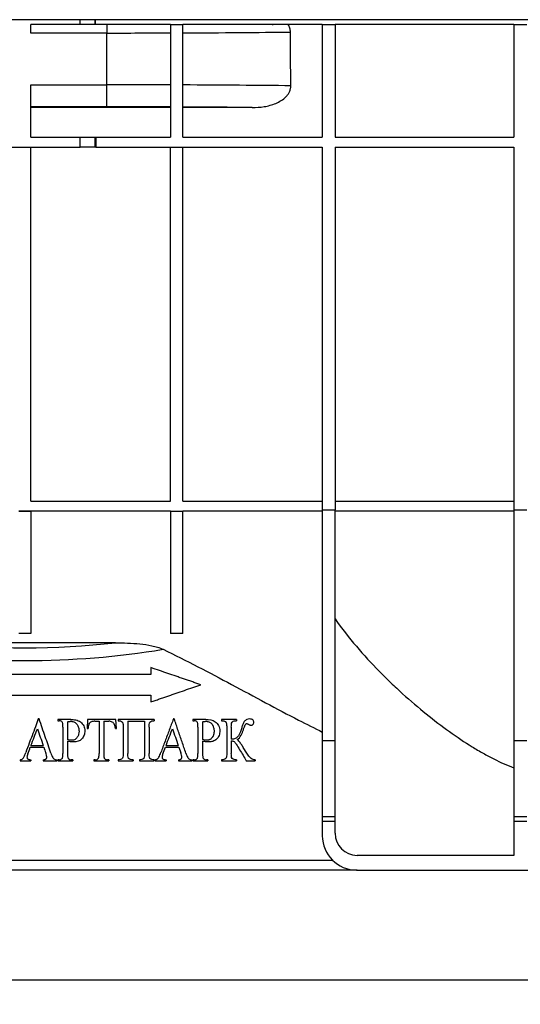
# Model space of a CAD drawing. Units: millimetres. Extents: x -828 to 6636, y -324 to 3696.
# Drawn here: x 1817 to 2022, y 2098 to 2500 of the extents above; entities that cross this region are included whole.
import ezdxf

# ---------------------------------------------------------------- set-up
doc = ezdxf.new("R2010")
doc.units = ezdxf.units.MM
doc.header["$LTSCALE"] = 10
doc.layers.add('FORMAT', color=7, linetype='Continuous')
doc.styles.add('SLDTEXTSTYLE1', font='TXT', dxfattribs={"width": 0.7})
doc.dimstyles.new('SLDDIMSTYLE0', dxfattribs={"dimtxt": 35, "dimasz": 33.02, "dimexe": 0, "dimexo": 0.0625, "dimgap": 8.75, "dimtad": 2, "dimlfac": 0.5, "dimrnd": 1e-09, "dimzin": 12, "dimdsep": 46, "dimtxsty": 'SLDTEXTSTYLE1', "dimsah": 1, "dimcen": 0.09, "dimadec": 0, "dimazin": 3, "dimtfac": 1, "dimtofl": 0, "dimtmove": 0, "dimatfit": 3, "dimfxl": 0, "dimfrac": 2, "dimtolj": 1, "dimtzin": 12, "dimarcsym": 0})

# ---------------------------------------------------------------- blocks, each defined once
blk = doc.blocks.new('_D_2')
at = {"layer": 'FORMAT'}
for p, q in [((2321.08, 2192.25), (2321.08, 2098.47)), ((273.08, 2185.25), (273.08, 2098.47)), ((273.08, 2108.47), (2321.08, 2108.47))]:
    blk.add_line(p, q, dxfattribs=at)
for points in [[(273.08, 2108.47), (306.1, 2103.39), (306.1, 2113.55)], [(2321.08, 2108.47), (2288.06, 2113.55), (2288.06, 2103.39)]]:
    blk.add_solid(points, dxfattribs=at)
at = {"layer": 'FORMAT', "insert": (1272.79, 2153.59), "char_height": 35, "attachment_point": 1, "style": 'SLDTEXTSTYLE1'}
blk.add_mtext('1024', dxfattribs=at)

msp = doc.modelspace()

# ---------------------------------------------------------------- linework, layer by layer
at = {"color": 7, "linetype": 'Continuous', "lineweight": 25}
for p, q in [((2320.082, 2500.246), (322.082, 2500.246)), ((1848.483, 2498.246), (1848.483, 2500.246)), ((1822.082, 2494.809), (1822.082, 2498.246)), ((1842.186, 2498.246), (1822.082, 2498.246)), ((1848.185, 2498.246), (1842.186, 2498.246)), ((1848.483, 2498.246), (1848.185, 2498.246)), ((1879.082, 2498.246), (1848.483, 2498.246)), ((1853.082, 2498.246), (1853.082, 2494.809)), ((1879.082, 2498.246), (1879.082, 2452.246)), ((1879.082, 2498.246), (1884.082, 2498.246)), ((1884.082, 2452.246), (1884.082, 2498.246)), ((1941.082, 2498.246), (1884.082, 2498.246)), ((1941.082, 2498.246), (1941.082, 2452.246)), ((1941.082, 2498.246), (1946.282, 2498.246)), ((1946.282, 2498.246), (1946.282, 2452.246)), ((2019.349, 2498.246), (1946.282, 2498.246)), ((2019.349, 2498.246), (2019.349, 2452.246)), ((2019.349, 2498.246), (2024.549, 2498.246)), ((1853.082, 2494.809), (1822.082, 2494.809)), ((1853.082, 2473.683), (1853.082, 2494.809)), ((1822.082, 2473.683), (1853.082, 2473.683)), ((1822.082, 2452.246), (1822.082, 2473.683)), ((1853.082, 2464.684), (1853.082, 2473.683)), ((1853.082, 2464.684), (1822.082, 2464.684)), ((1879.082, 2464.397), (1822.082, 2464.397)), ((1912.443, 2464.397), (1884.082, 2464.397)), ((1822.082, 2452.246), (1842.186, 2452.246)), ((1842.186, 2448.246), (1842.186, 2452.246)), ((1842.186, 2452.246), (1848.185, 2452.246)), ((1848.185, 2452.246), (1848.185, 2448.246)), ((1848.185, 2452.246), (1848.553, 2452.246)), ((1848.553, 2452.246), (1848.553, 2448.246)), ((1848.553, 2452.246), (1879.082, 2452.246)), ((1884.082, 2452.246), (1941.082, 2452.246)), ((1946.282, 2452.246), (2019.349, 2452.246)), ((1799.978, 2448.246), (1842.186, 2448.246)), ((1822.082, 2303.774), (1822.082, 2448.246)), ((1848.185, 2448.246), (1842.186, 2448.246)), ((1848.553, 2448.246), (1848.185, 2448.246)), ((1848.553, 2448.246), (1941.082, 2448.246)), ((1879.082, 2303.774), (1879.082, 2448.246)), ((1884.082, 2303.774), (1884.082, 2448.246)), ((1941.082, 2448.246), (1941.082, 2300.246)), ((1946.282, 2448.246), (2019.349, 2448.246)), ((1946.282, 2448.246), (1946.282, 2300.246)), ((2019.349, 2448.246), (2019.349, 2300.246)), ((1822.082, 2303.774), (1879.082, 2303.774)), ((1884.082, 2303.774), (1941.082, 2303.774)), ((1946.282, 2303.774), (2019.349, 2303.774)), ((1817.082, 2299.744), (1822.082, 2299.744)), ((1822.082, 2299.742), (1817.082, 2299.742)), ((1822.082, 2299.774), (1879.082, 2299.774)), ((1822.082, 2299.744), (1822.082, 2299.774)), ((1822.082, 2299.742), (1822.082, 2299.744)), ((1822.082, 2299.742), (1822.082, 2249.743)), ((1879.082, 2299.743), (1879.082, 2299.774)), ((1879.082, 2299.743), (1884.082, 2299.743)), ((1879.082, 2299.743), (1879.082, 2249.743)), ((1884.082, 2299.774), (1941.082, 2299.774)), ((1884.082, 2299.743), (1884.082, 2299.774)), ((1884.082, 2249.743), (1884.082, 2299.743)), ((1941.082, 2300.246), (1946.282, 2300.246)), ((1941.082, 2300.246), (1941.082, 2206.13)), ((1946.282, 2206.13), (1946.282, 2300.246)), ((1946.282, 2299.774), (2019.349, 2299.774)), ((2019.349, 2300.246), (2024.549, 2300.246)), ((2019.349, 2300.246), (2019.349, 2206.13)), ((1856.584, 2246.002), (1782.58, 2246.002)), ((1822.082, 2249.743), (1817.082, 2249.743)), ((1884.082, 2249.743), (1879.082, 2249.743)), ((1871.084, 2235.867), (1871.084, 2233.067)), ((1871.084, 2233.067), (1776.649, 2233.067)), ((1776.608, 2224.667), (1871.084, 2224.667)), ((1871.084, 2224.667), (1871.084, 2221.867)), ((1825.437, 2214.902), (1825.103, 2214.902)), ((1833.036, 2214.667), (1833.036, 2214.197)), ((1838.343, 2214.667), (1833.036, 2214.667)), ((1833.036, 2214.197), (1833.59, 2214.197)), ((1845.242, 2214.667), (1845.007, 2211.076)), ((1856.743, 2214.667), (1845.242, 2214.667)), ((1848.22, 2213.963), (1849.936, 2213.963)), ((1849.936, 2213.963), (1849.936, 2200.818)), ((1851.814, 2213.963), (1853.89, 2213.963)), ((1851.814, 2213.963), (1851.814, 2200.818)), ((1856.978, 2211.076), (1856.743, 2214.667)), ((1857.682, 2214.667), (1857.682, 2214.197)), ((1872.469, 2214.667), (1857.682, 2214.667)), ((1861.672, 2213.963), (1868.479, 2213.963)), ((1861.672, 2213.963), (1861.672, 2200.818)), ((1868.479, 2213.963), (1868.479, 2200.818)), ((1872.469, 2214.667), (1872.469, 2214.197)), ((1880.597, 2214.902), (1880.263, 2214.902)), ((1888.196, 2214.667), (1888.196, 2214.197)), ((1893.503, 2214.667), (1888.196, 2214.667)), ((1888.196, 2214.197), (1888.75, 2214.197)), ((1899.932, 2214.667), (1899.932, 2214.197)), ((1906.035, 2214.667), (1899.932, 2214.667)), ((1906.035, 2214.667), (1906.035, 2214.197)), ((1835.149, 2211.616), (1835.149, 2200.818)), ((1837.026, 2213.717), (1837.026, 2206.474)), ((1845.007, 2211.076), (1845.399, 2211.076)), ((1856.585, 2211.076), (1856.978, 2211.076)), ((1859.794, 2211.616), (1859.794, 2200.818)), ((1870.357, 2211.616), (1870.357, 2200.818)), ((1890.308, 2211.616), (1890.308, 2200.818)), ((1892.186, 2213.717), (1892.186, 2206.474)), ((1902.044, 2211.616), (1902.044, 2200.818)), ((1903.922, 2211.616), (1903.922, 2206.686)), ((1837.026, 2205.817), (1837.026, 2200.818)), ((1892.186, 2205.817), (1892.186, 2200.818)), ((1903.922, 2205.982), (1903.922, 2200.818)), ((1941.082, 2206.13), (1946.282, 2206.13)), ((1941.082, 2206.13), (1941.082, 2175.127)), ((1946.282, 2175.127), (1946.282, 2206.13)), ((2019.349, 2206.13), (2024.549, 2206.13)), ((2019.349, 2206.13), (2019.349, 2175.127)), ((1821.828, 2203.4), (1827.344, 2203.4)), ((1822.092, 2204.104), (1827.102, 2204.104)), ((1875.99, 2200.738), (1876.988, 2203.4)), ((1876.988, 2203.4), (1882.504, 2203.4)), ((1877.252, 2204.104), (1882.262, 2204.104)), ((1882.504, 2203.4), (1883.303, 2201.068)), ((1817.669, 2198.236), (1817.669, 2197.767)), ((1817.669, 2197.767), (1822.1, 2197.767)), ((1822.1, 2198.236), (1822.1, 2197.767)), ((1827.131, 2198.236), (1827.131, 2197.767)), ((1827.131, 2197.767), (1832.622, 2197.767)), ((1832.622, 2198.236), (1832.622, 2197.767)), ((1833.036, 2198.236), (1833.036, 2197.767)), ((1833.59, 2198.236), (1833.036, 2198.236)), ((1833.036, 2197.767), (1839.139, 2197.767)), ((1839.139, 2198.236), (1838.574, 2198.236)), ((1839.139, 2198.236), (1839.139, 2197.767)), ((1847.824, 2198.236), (1847.824, 2197.767)), ((1848.352, 2198.236), (1847.824, 2198.236)), ((1847.824, 2197.767), (1853.926, 2197.767)), ((1853.926, 2198.236), (1853.406, 2198.236)), ((1853.926, 2198.236), (1853.926, 2197.767)), ((1857.682, 2198.236), (1857.682, 2197.767)), ((1857.682, 2197.767), (1863.785, 2197.767)), ((1863.785, 2198.236), (1863.785, 2197.767)), ((1866.367, 2198.236), (1866.367, 2197.767)), ((1866.367, 2197.767), (1872.469, 2197.767)), ((1872.469, 2198.236), (1872.469, 2197.767)), ((1872.829, 2198.236), (1872.829, 2197.767)), ((1872.829, 2197.767), (1877.259, 2197.767)), ((1877.259, 2198.236), (1877.259, 2197.767)), ((1882.291, 2198.236), (1882.291, 2197.767)), ((1882.291, 2197.767), (1887.781, 2197.767)), ((1887.781, 2198.236), (1887.781, 2197.767)), ((1888.196, 2198.236), (1888.196, 2197.767)), ((1888.75, 2198.236), (1888.196, 2198.236)), ((1888.196, 2197.767), (1894.299, 2197.767)), ((1894.299, 2198.236), (1893.734, 2198.236)), ((1894.299, 2198.236), (1894.299, 2197.767)), ((1899.932, 2198.236), (1899.932, 2197.767)), ((1899.932, 2197.767), (1906.035, 2197.767)), ((1906.035, 2198.236), (1906.035, 2197.767)), ((1910.025, 2197.767), (1913.667, 2197.767)), ((1913.667, 2198.225), (1913.667, 2197.767)), ((1941.082, 2175.127), (1946.282, 2175.127)), ((1941.082, 2175.127), (1941.082, 2173.246)), ((1946.282, 2173.246), (1946.282, 2175.127)), ((2019.349, 2175.127), (2024.549, 2175.127)), ((2019.349, 2175.127), (2019.349, 2173.246)), ((1941.082, 2173.246), (1946.282, 2173.246)), ((1941.082, 2173.246), (1941.082, 2167.246)), ((1946.282, 2168.246), (1946.282, 2173.246)), ((2019.349, 2173.246), (2024.549, 2173.246)), ((2019.349, 2173.246), (2019.349, 2159.246)), ((2019.349, 2159.246), (1955.282, 2159.246)), ((1693.88, 2157.246), (1945.284, 2157.246)), ((1955.27, 2153.246), (1683.842, 2153.246)), ((1955.082, 2153.246), (2167.082, 2153.246))]:
    msp.add_line(p, q, dxfattribs=at)
at = {"color": 8, "linetype": 'Continuous', "lineweight": 25}
for p, q in [((1842.186, 2498.246), (1842.186, 2500.246)), ((1848.185, 2500.246), (1848.185, 2498.246))]:
    msp.add_line(p, q, dxfattribs=at)
at = {"color": 7, "linetype": 'Continuous', "lineweight": 25}
for centre, radius in [((1955.082, 2167.246), 14), ((1955.282, 2168.246), 9)]:
    msp.add_arc(centre, radius, 180, 270, dxfattribs=at)
for centre, major_axis, ratio, start_param, end_param in [((1853.082, 2496.823), (124.397, 0), 0.0161922, 4.9642462, 5.359472), ((1853.082, -20250.893), (0, 28509.409), 0.0043634, 5.6348267, 5.6361023), ((1853.082, 2496.823), (124.397, 0), 0.0161922, 4.712389, 4.9229505), ((1853.082, 2471.668), (124.397, 0), 0.0161922, 1.3602348, 1.5707963), ((1853.082, 2471.668), (124.397, 0), 0.0161922, 0.9224377, 1.3189391), ((1853.082, 2462.67), (115.397, 0), 0.0174551, 1.3435351, 1.5707963), ((1853.082, 2462.67), (115.397, 0), 0.0174551, 1.0304776, 1.2988166), ((1819.582, 2355.363), (193, 0), 0.5773503, 4.5194735, 4.9053044), ((1819.582, 2350.167), (199, 0), 0.5599427, 4.4245283, 5.0002497)]:
    msp.add_ellipse(centre, major_axis=major_axis, ratio=ratio, start_param=start_param, end_param=end_param, dxfattribs=at)
at = {"color": 8, "linetype": 'Continuous', "lineweight": 25}
msp.add_ellipse((1933.341, 2760.749), major_axis=(-10.826, 303.499), ratio=0.1433812, start_param=2.6106544, end_param=2.6125941, dxfattribs=at)
at = {"color": 7, "linetype": 'Continuous', "lineweight": 25}
for points, knots in [([(1928.076, 2495.216), (1928.073, 2495.754), (1927.991, 2496.276), (1927.684, 2497.295), (1927.458, 2497.787), (1927.179, 2498.246)], [0, 0, 0, 0, 0.5, 0.5, 1, 1, 1, 1]), ([(1912.443, 2464.397), (1914.1, 2464.397), (1915.738, 2464.516), (1918.159, 2464.917), (1918.96, 2465.089), (1920.546, 2465.524), (1921.337, 2465.791), (1922.87, 2466.436), (1923.611, 2466.812), (1925.018, 2467.711), (1925.668, 2468.223), (1926.533, 2469.118), (1926.803, 2469.441), (1927.282, 2470.121), (1927.492, 2470.479), (1927.84, 2471.236), (1927.978, 2471.635), (1928.159, 2472.442), (1928.205, 2472.853), (1928.202, 2473.274)], [0, 0, 0, 0, 0.25, 0.25, 0.375, 0.375, 0.5, 0.5, 0.625, 0.625, 0.75, 0.75, 0.8125, 0.8125, 0.875, 0.875, 0.9375, 0.9375, 1, 1, 1, 1]), ([(1946.282, 2255.763), (1949.066, 2251.811), (1951.997, 2248.092), (1958.028, 2241.007), (1961.131, 2237.642), (1965.862, 2232.819), (1967.452, 2231.249), (1970.653, 2228.181), (1972.266, 2226.681), (1977.114, 2222.297), (1980.333, 2219.554), (1986.713, 2214.405), (1989.876, 2212), (1996.123, 2207.53), (1999.209, 2205.467), (2003.767, 2202.648), (2005.269, 2201.758), (2008.219, 2200.091), (2009.67, 2199.312), (2013.948, 2197.143), (2016.701, 2195.919), (2019.349, 2194.941)], [0, 0, 0, 0, 0.125, 0.125, 0.25, 0.25, 0.3125, 0.3125, 0.375, 0.375, 0.5, 0.5, 0.625, 0.625, 0.75, 0.75, 0.8125, 0.8125, 0.875, 0.875, 1, 1, 1, 1]), ([(1856.584, 2246.002), (1858.247, 2246.002), (1859.907, 2245.973), (1863.22, 2245.833), (1864.874, 2245.722), (1868.171, 2245.373), (1869.82, 2245.136), (1872.228, 2244.624), (1873.021, 2244.426), (1874.577, 2243.951), (1875.342, 2243.675), (1876.078, 2243.323)], [0, 0, 0, 0, 0.25, 0.25, 0.5, 0.5, 0.75, 0.75, 0.875, 0.875, 1, 1, 1, 1]), ([(1876.078, 2243.323), (1880.838, 2240.98), (1890.38, 2236.281), (1904.294, 2228.861), (1917.995, 2221.515), (1930.373, 2214.903), (1937.859, 2211.162), (1941.082, 2209.552)], [0, 0, 0, 0, 0.2046095, 0.4102048, 0.6242486, 0.8382631, 1, 1, 1, 1]), ([(1891.464, 2228.867), (1890.919, 2229.055), (1889.825, 2229.43), (1888.171, 2229.999), (1886.497, 2230.573), (1884.804, 2231.155), (1883.092, 2231.743), (1880.833, 2232.519), (1878.004, 2233.491), (1874.578, 2234.668), (1872.257, 2235.465), (1871.084, 2235.867)], [0, 0, 0, 0, 0.0814556, 0.1636341, 0.2465356, 0.3301601, 0.4145078, 0.4995787, 0.6629328, 0.8297398, 1, 1, 1, 1]), ([(1871.084, 2221.867), (1871.674, 2222.07), (1872.847, 2222.473), (1874.593, 2223.073), (1876.317, 2223.665), (1878.019, 2224.25), (1879.7, 2224.827), (1881.964, 2225.605), (1884.792, 2226.576), (1888.16, 2227.733), (1890.369, 2228.491), (1891.464, 2228.867)], [0, 0, 0, 0, 0.08556264, 0.17026188, 0.25409777, 0.33707036, 0.41917971, 0.50042587, 0.66984351, 0.83636803, 1, 1, 1, 1]), ([(1825.103, 2214.902), (1824.697, 2213.817), (1823.841, 2211.53), (1822.613, 2208.247), (1821.308, 2204.759), (1820.452, 2202.472), (1819.969, 2201.181)], [0, 0, 0, 0, 0.2372774, 0.499958, 0.7178106, 1, 1, 1, 1]), ([(1830.219, 2200.972), (1829.461, 2203.181), (1827.867, 2207.824), (1826.273, 2212.467), (1825.437, 2214.902)], [0, 0, 0, 0, 0.47572958, 1, 1, 1, 1]), ([(1834.855, 2213.636), (1834.727, 2213.783), (1834.585, 2213.927), (1834.412, 2214.017), (1834.254, 2214.1), (1834.076, 2214.151), (1833.899, 2214.173), (1833.796, 2214.186), (1833.693, 2214.192), (1833.59, 2214.197)], [0, 0, 0, 0, 0.4113309, 0.4113309, 0.4113309, 0.7864291, 0.7864291, 0.7864291, 1, 1, 1, 1]), ([(1837.026, 2213.717), (1837.267, 2213.779), (1837.509, 2213.839), (1837.876, 2213.907), (1837.998, 2213.928), (1838.245, 2213.955), (1838.369, 2213.959), (1838.493, 2213.963)], [0, 0, 0, 0, 0.5, 0.5, 0.75, 0.75, 1, 1, 1, 1]), ([(1838.343, 2214.667), (1839.039, 2214.661), (1839.732, 2214.629), (1841.099, 2214.36), (1841.765, 2214.111), (1842.869, 2213.274), (1843.326, 2212.724), (1843.936, 2211.479), (1844.057, 2210.78), (1844.068, 2210.083)], [0, 0, 0, 0, 0.25, 0.25, 0.5, 0.5, 0.75, 0.75, 1, 1, 1, 1]), ([(1838.493, 2213.963), (1838.736, 2213.955), (1838.974, 2213.93), (1839.443, 2213.83), (1839.676, 2213.753), (1840.321, 2213.425), (1840.694, 2213.095), (1841.098, 2212.492), (1841.212, 2212.275), (1841.4, 2211.832), (1841.475, 2211.604), (1841.653, 2210.899), (1841.707, 2210.414), (1841.721, 2209.928)], [0, 0, 0, 0, 0.125, 0.125, 0.25, 0.25, 0.5, 0.5, 0.625, 0.625, 0.75, 0.75, 1, 1, 1, 1]), ([(1846.8, 2213.787), (1846.321, 2213.55), (1845.957, 2213.13), (1845.513, 2212.146), (1845.442, 2211.612), (1845.399, 2211.076)], [0, 0, 0, 0, 0.5, 0.5, 1, 1, 1, 1]), ([(1848.22, 2213.963), (1847.983, 2213.96), (1847.746, 2213.956), (1847.51, 2213.934), (1847.39, 2213.923), (1847.271, 2213.91), (1847.153, 2213.887), (1847.033, 2213.864), (1846.916, 2213.826), (1846.8, 2213.787)], [0, 0, 0, 0, 0.4946484, 0.4946484, 0.4946484, 0.7449714, 0.7449714, 0.7449714, 1, 1, 1, 1]), ([(1856.259, 2212.562), (1856.036, 2213.002), (1855.732, 2213.412), (1854.882, 2213.894), (1854.38, 2213.948), (1853.89, 2213.963)], [0, 0, 0, 0, 0.5, 0.5, 1, 1, 1, 1]), ([(1857.682, 2214.197), (1858.011, 2214.181), (1858.341, 2214.159), (1858.982, 2214.01), (1859.325, 2213.884), (1859.665, 2213.306), (1859.713, 2212.956), (1859.788, 2212.289), (1859.789, 2211.952), (1859.794, 2211.616)], [0, 0, 0, 0, 0.25, 0.25, 0.5, 0.5, 0.75, 0.75, 1, 1, 1, 1]), ([(1870.357, 2211.616), (1870.362, 2211.956), (1870.363, 2212.296), (1870.442, 2212.973), (1870.49, 2213.327), (1870.846, 2213.9), (1871.195, 2214.018), (1871.824, 2214.16), (1872.146, 2214.182), (1872.469, 2214.197)], [0, 0, 0, 0, 0.25, 0.25, 0.5, 0.5, 0.75, 0.75, 1, 1, 1, 1]), ([(1880.263, 2214.902), (1879.7, 2213.396), (1878.566, 2210.367), (1876.855, 2205.794), (1875.706, 2202.725), (1875.128, 2201.181)], [0, 0, 0, 0, 0.32926813, 0.66260136, 1, 1, 1, 1]), ([(1885.379, 2200.972), (1884.854, 2202.503), (1883.797, 2205.58), (1882.203, 2210.223), (1881.134, 2213.336), (1880.597, 2214.902)], [0, 0, 0, 0, 0.3297034, 0.6630366, 1, 1, 1, 1]), ([(1890.015, 2213.636), (1889.891, 2213.779), (1889.754, 2213.918), (1889.592, 2214.007), (1889.433, 2214.093), (1889.256, 2214.146), (1889.079, 2214.171), (1888.97, 2214.186), (1888.86, 2214.192), (1888.75, 2214.197)], [0, 0, 0, 0, 0.3900065, 0.3900065, 0.3900065, 0.7692069, 0.7692069, 0.7692069, 1, 1, 1, 1]), ([(1892.186, 2213.717), (1892.428, 2213.779), (1892.67, 2213.84), (1893.037, 2213.908), (1893.159, 2213.928), (1893.405, 2213.955), (1893.529, 2213.959), (1893.653, 2213.963)], [0, 0, 0, 0, 0.5, 0.5, 0.75, 0.75, 1, 1, 1, 1]), ([(1893.503, 2214.667), (1894.854, 2214.655), (1896.258, 2214.566), (1897.953, 2213.353), (1898.421, 2212.811), (1899.08, 2211.55), (1899.217, 2210.815), (1899.228, 2210.083)], [0, 0, 0, 0, 0.5, 0.5, 0.75, 0.75, 1, 1, 1, 1]), ([(1893.653, 2213.963), (1893.886, 2213.955), (1894.116, 2213.933), (1894.569, 2213.84), (1894.795, 2213.768), (1895.428, 2213.461), (1895.806, 2213.147), (1896.223, 2212.551), (1896.343, 2212.333), (1896.541, 2211.884), (1896.619, 2211.651), (1896.807, 2210.929), (1896.866, 2210.43), (1896.881, 2209.928)], [0, 0, 0, 0, 0.125, 0.125, 0.25, 0.25, 0.5, 0.5, 0.625, 0.625, 0.75, 0.75, 1, 1, 1, 1]), ([(1899.932, 2214.197), (1900.225, 2214.183), (1900.519, 2214.165), (1900.807, 2214.107), (1901.023, 2214.063), (1901.242, 2214.005), (1901.437, 2213.893), (1901.515, 2213.848), (1901.591, 2213.791), (1901.653, 2213.721), (1901.715, 2213.652), (1901.765, 2213.567), (1901.803, 2213.479), (1901.859, 2213.35), (1901.899, 2213.212), (1901.928, 2213.072), (1902.025, 2212.597), (1902.037, 2212.103), (1902.044, 2211.616)], [0, 0, 0, 0, 0.23139, 0.23139, 0.23139, 0.4058114, 0.4058114, 0.4058114, 0.4761596, 0.4761596, 0.4761596, 0.5463799, 0.5463799, 0.5463799, 0.6491703, 0.6491703, 0.6491703, 1, 1, 1, 1]), ([(1903.922, 2211.616), (1903.928, 2211.965), (1903.931, 2212.316), (1904.011, 2213.005), (1904.054, 2213.373), (1904.449, 2213.933), (1904.789, 2214.028), (1905.406, 2214.162), (1905.72, 2214.182), (1906.035, 2214.197)], [0, 0, 0, 0, 0.25, 0.25, 0.5, 0.5, 0.75, 0.75, 1, 1, 1, 1]), ([(1911.466, 2214.902), (1911.046, 2214.889), (1910.623, 2214.832), (1909.845, 2214.48), (1909.485, 2214.208), (1908.924, 2213.502), (1908.767, 2213.068), (1908.449, 2212.207), (1908.311, 2211.767), (1908.177, 2211.326)], [0, 0, 0, 0, 0.25, 0.25, 0.5, 0.5, 0.75, 0.75, 1, 1, 1, 1]), ([(1913.076, 2213.523), (1913.069, 2213.69), (1913.059, 2213.86), (1913.014, 2214.019), (1912.978, 2214.145), (1912.919, 2214.265), (1912.846, 2214.367), (1912.772, 2214.469), (1912.682, 2214.558), (1912.583, 2214.627), (1912.465, 2214.708), (1912.334, 2214.767), (1912.201, 2214.808), (1911.963, 2214.881), (1911.713, 2214.894), (1911.466, 2214.902)], [0, 0, 0, 0, 0.1930226, 0.1930226, 0.1930226, 0.3460346, 0.3460346, 0.3460346, 0.4982741, 0.4982741, 0.4982741, 0.6783249, 0.6783249, 0.6783249, 1, 1, 1, 1]), ([(1822.092, 2204.104), (1822.527, 2205.235), (1823.398, 2207.497), (1824.268, 2209.759), (1824.703, 2210.889)], [0, 0, 0, 0, 0.5000274, 1, 1, 1, 1]), ([(1824.703, 2210.889), (1825.103, 2209.758), (1825.903, 2207.497), (1826.702, 2205.235), (1827.102, 2204.104)], [0, 0, 0, 0, 0.5000426, 1, 1, 1, 1]), ([(1835.149, 2211.616), (1835.148, 2211.789), (1835.147, 2211.962), (1835.141, 2212.135), (1835.134, 2212.308), (1835.125, 2212.482), (1835.109, 2212.654), (1835.087, 2212.892), (1835.053, 2213.132), (1834.984, 2213.361), (1834.954, 2213.458), (1834.91, 2213.551), (1834.855, 2213.636)], [0, 0, 0, 0, 0.2516769, 0.2516769, 0.2516769, 0.5033699, 0.5033699, 0.5033699, 0.8517793, 0.8517793, 0.8517793, 1, 1, 1, 1]), ([(1841.721, 2209.928), (1841.71, 2209.493), (1841.663, 2209.065), (1841.452, 2208.23), (1841.281, 2207.818), (1840.786, 2207.107), (1840.48, 2206.788), (1839.728, 2206.338), (1839.301, 2206.227), (1838.864, 2206.217)], [0, 0, 0, 0, 0.25, 0.25, 0.5, 0.5, 0.75, 0.75, 1, 1, 1, 1]), ([(1844.068, 2210.083), (1844.055, 2209.472), (1843.987, 2208.871), (1843.591, 2207.72), (1843.264, 2207.185), (1841.993, 2205.862), (1840.732, 2205.531), (1839.509, 2205.513)], [0, 0, 0, 0, 0.25, 0.25, 0.5, 0.5, 1, 1, 1, 1]), ([(1856.585, 2211.076), (1856.57, 2211.203), (1856.554, 2211.33), (1856.536, 2211.456), (1856.517, 2211.582), (1856.495, 2211.707), (1856.47, 2211.833), (1856.421, 2212.081), (1856.355, 2212.328), (1856.259, 2212.562)], [0, 0, 0, 0, 0.2503271, 0.2503271, 0.2503271, 0.5007919, 0.5007919, 0.5007919, 1, 1, 1, 1]), ([(1877.252, 2204.104), (1877.688, 2205.237), (1878.558, 2207.499), (1879.428, 2209.76), (1879.863, 2210.889)], [0, 0, 0, 0, 0.5004582, 1, 1, 1, 1]), ([(1879.863, 2210.889), (1880.263, 2209.757), (1881.063, 2207.495), (1881.862, 2205.234), (1882.262, 2204.104)], [0, 0, 0, 0, 0.5004519, 1, 1, 1, 1]), ([(1890.308, 2211.616), (1890.308, 2211.789), (1890.307, 2211.962), (1890.3, 2212.135), (1890.294, 2212.308), (1890.285, 2212.482), (1890.269, 2212.654), (1890.248, 2212.883), (1890.216, 2213.112), (1890.152, 2213.332), (1890.121, 2213.439), (1890.075, 2213.544), (1890.015, 2213.636)], [0, 0, 0, 0, 0.2510344, 0.2510344, 0.2510344, 0.5020869, 0.5020869, 0.5020869, 0.8356889, 0.8356889, 0.8356889, 1, 1, 1, 1]), ([(1896.881, 2209.928), (1896.876, 2209.811), (1896.867, 2209.58), (1896.831, 2209.242), (1896.779, 2208.92), (1896.682, 2208.489), (1896.502, 2207.968), (1896.225, 2207.489), (1895.959, 2207.153), (1895.662, 2206.84), (1895.324, 2206.581), (1894.946, 2206.396), (1894.647, 2206.297), (1894.338, 2206.234), (1894.129, 2206.223), (1894.024, 2206.217)], [0, 0, 0, 0, 0.0658538, 0.1290544, 0.1898297, 0.248436, 0.3770604, 0.4984267, 0.5625247, 0.6240189, 0.7485284, 0.8106562, 0.8741353, 0.9363427, 1, 1, 1, 1]), ([(1899.228, 2210.083), (1899.214, 2209.446), (1899.138, 2208.813), (1898.706, 2207.63), (1898.361, 2207.1), (1897.503, 2206.25), (1896.97, 2205.949), (1895.847, 2205.582), (1895.259, 2205.522), (1894.669, 2205.513)], [0, 0, 0, 0, 0.25, 0.25, 0.5, 0.5, 0.75, 0.75, 1, 1, 1, 1]), ([(1908.177, 2211.326), (1907.825, 2210.176), (1907.487, 2208.979), (1906.457, 2207.58), (1906.068, 2207.12), (1905.039, 2206.665), (1904.473, 2206.695), (1903.922, 2206.686)], [0, 0, 0, 0, 0.5, 0.5, 0.75, 0.75, 1, 1, 1, 1]), ([(1906.306, 2206.518), (1906.973, 2206.926), (1907.509, 2207.538), (1908.307, 2208.953), (1908.603, 2209.73), (1908.866, 2210.515)], [0, 0, 0, 0, 0.5, 0.5, 1, 1, 1, 1]), ([(1908.866, 2210.515), (1908.996, 2210.933), (1909.131, 2211.349), (1909.275, 2211.76), (1909.365, 2212.016), (1909.458, 2212.272), (1909.575, 2212.513), (1909.632, 2212.633), (1909.707, 2212.744), (1909.796, 2212.836), (1909.851, 2212.893), (1909.915, 2212.944), (1909.985, 2212.976), (1910.054, 2213.008), (1910.13, 2213.017), (1910.205, 2213.024)], [0, 0, 0, 0, 0.4316831, 0.4316831, 0.4316831, 0.7001327, 0.7001327, 0.7001327, 0.8338539, 0.8338539, 0.8338539, 0.9173823, 0.9173823, 0.9173823, 1, 1, 1, 1]), ([(1910.205, 2213.024), (1910.281, 2213.015), (1910.357, 2213.003), (1910.431, 2212.978), (1910.503, 2212.955), (1910.573, 2212.925), (1910.643, 2212.895), (1910.781, 2212.835), (1910.915, 2212.763), (1911.048, 2212.69)], [0, 0, 0, 0, 0.2558162, 0.2558162, 0.2558162, 0.5059073, 0.5059073, 0.5059073, 1, 1, 1, 1]), ([(1911.048, 2212.69), (1911.193, 2212.614), (1911.339, 2212.539), (1911.487, 2212.474), (1911.575, 2212.436), (1911.663, 2212.399), (1911.753, 2212.37), (1911.843, 2212.341), (1911.938, 2212.328), (1912.031, 2212.32)], [0, 0, 0, 0, 0.4588508, 0.4588508, 0.4588508, 0.7284653, 0.7284653, 0.7284653, 1, 1, 1, 1]), ([(1912.031, 2212.32), (1912.101, 2212.324), (1912.172, 2212.329), (1912.241, 2212.344), (1912.343, 2212.367), (1912.441, 2212.414), (1912.53, 2212.475), (1912.634, 2212.547), (1912.73, 2212.637), (1912.812, 2212.74), (1912.896, 2212.846), (1912.962, 2212.972), (1913.009, 2213.104), (1913.056, 2213.236), (1913.072, 2213.381), (1913.076, 2213.523)], [0, 0, 0, 0, 0.1268361, 0.1268361, 0.1268361, 0.3159868, 0.3159868, 0.3159868, 0.5385689, 0.5385689, 0.5385689, 0.7690385, 0.7690385, 0.7690385, 1, 1, 1, 1]), ([(1838.864, 2206.217), (1838.554, 2206.225), (1838.245, 2206.253), (1837.633, 2206.347), (1837.33, 2206.41), (1837.026, 2206.474)], [0, 0, 0, 0, 0.5, 0.5, 1, 1, 1, 1]), ([(1839.509, 2205.513), (1839.094, 2205.521), (1838.679, 2205.547), (1838.267, 2205.601), (1838.059, 2205.628), (1837.852, 2205.66), (1837.645, 2205.697), (1837.438, 2205.734), (1837.232, 2205.776), (1837.026, 2205.817)], [0, 0, 0, 0, 0.4977448, 0.4977448, 0.4977448, 0.7486901, 0.7486901, 0.7486901, 1, 1, 1, 1]), ([(1894.024, 2206.217), (1893.715, 2206.225), (1893.407, 2206.252), (1892.794, 2206.347), (1892.49, 2206.41), (1892.186, 2206.474)], [0, 0, 0, 0, 0.5, 0.5, 1, 1, 1, 1]), ([(1894.669, 2205.513), (1894.255, 2205.521), (1893.84, 2205.547), (1893.428, 2205.601), (1893.22, 2205.628), (1893.013, 2205.66), (1892.806, 2205.697), (1892.599, 2205.734), (1892.393, 2205.775), (1892.186, 2205.817)], [0, 0, 0, 0, 0.498023, 0.498023, 0.498023, 0.7488494, 0.7488494, 0.7488494, 1, 1, 1, 1]), ([(1903.922, 2205.982), (1904.338, 2205.964), (1904.772, 2205.912), (1905.278, 2205.513), (1905.403, 2205.329), (1905.662, 2204.972), (1905.789, 2204.792), (1906.401, 2203.871), (1906.865, 2203.115), (1908.251, 2200.843), (1909.188, 2199.341), (1910.025, 2197.767)], [0, 0, 0, 0, 0.125, 0.125, 0.1875, 0.1875, 0.25, 0.25, 0.5, 0.5, 1, 1, 1, 1]), ([(1908.782, 2203.316), (1908.511, 2203.759), (1908.239, 2204.202), (1907.949, 2204.631), (1907.661, 2205.056), (1907.369, 2205.48), (1907.039, 2205.866), (1906.824, 2206.118), (1906.583, 2206.355), (1906.306, 2206.518)], [0, 0, 0, 0, 0.3780591, 0.3780591, 0.3780591, 0.7532976, 0.7532976, 0.7532976, 1, 1, 1, 1]), ([(1913.667, 2198.225), (1913.094, 2198.26), (1912.522, 2198.425), (1911.561, 2199.135), (1911.187, 2199.652), (1910.098, 2201.17), (1909.436, 2202.24), (1908.782, 2203.316)], [0, 0, 0, 0, 0.25, 0.25, 0.5, 0.5, 1, 1, 1, 1]), ([(1817.669, 2198.236), (1817.772, 2198.261), (1817.874, 2198.285), (1817.976, 2198.313), (1818.078, 2198.341), (1818.179, 2198.371), (1818.278, 2198.408), (1818.47, 2198.478), (1818.652, 2198.589), (1818.802, 2198.728)], [0, 0, 0, 0, 0.25133, 0.25133, 0.25133, 0.5029906, 0.5029906, 0.5029906, 1, 1, 1, 1]), ([(1818.802, 2198.728), (1818.944, 2198.907), (1819.073, 2199.098), (1819.183, 2199.298), (1819.292, 2199.498), (1819.391, 2199.704), (1819.482, 2199.913), (1819.662, 2200.329), (1819.819, 2200.754), (1819.969, 2201.181)], [0, 0, 0, 0, 0.2517693, 0.2517693, 0.2517693, 0.5023545, 0.5023545, 0.5023545, 1, 1, 1, 1]), ([(1820.831, 2200.738), (1820.789, 2200.619), (1820.747, 2200.501), (1820.708, 2200.382), (1820.669, 2200.263), (1820.633, 2200.142), (1820.6, 2200.021), (1820.536, 2199.781), (1820.493, 2199.534), (1820.478, 2199.285)], [0, 0, 0, 0, 0.2504668, 0.2504668, 0.2504668, 0.5010704, 0.5010704, 0.5010704, 1, 1, 1, 1]), ([(1820.478, 2199.285), (1820.484, 2199.177), (1820.497, 2199.066), (1820.538, 2198.966), (1820.579, 2198.865), (1820.637, 2198.77), (1820.708, 2198.687), (1820.771, 2198.614), (1820.848, 2198.552), (1820.932, 2198.504), (1821.096, 2198.411), (1821.284, 2198.365), (1821.468, 2198.324), (1821.676, 2198.279), (1821.888, 2198.256), (1822.1, 2198.236)], [0, 0, 0, 0, 0.1523323, 0.1523323, 0.1523323, 0.3038021, 0.3038021, 0.3038021, 0.4385671, 0.4385671, 0.4385671, 0.7027459, 0.7027459, 0.7027459, 1, 1, 1, 1]), ([(1827.131, 2198.236), (1827.312, 2198.25), (1827.493, 2198.266), (1827.67, 2198.307), (1827.816, 2198.341), (1827.965, 2198.382), (1828.096, 2198.457), (1828.183, 2198.507), (1828.261, 2198.574), (1828.326, 2198.651), (1828.39, 2198.727), (1828.443, 2198.815), (1828.481, 2198.907), (1828.523, 2199.008), (1828.544, 2199.119), (1828.551, 2199.228), (1828.552, 2199.251), (1828.553, 2199.273), (1828.554, 2199.296)], [0, 0, 0, 0, 0.2725925, 0.2725925, 0.2725925, 0.4997435, 0.4997435, 0.4997435, 0.6508431, 0.6508431, 0.6508431, 0.8010006, 0.8010006, 0.8010006, 0.9658725, 0.9658725, 0.9658725, 1, 1, 1, 1]), ([(1828.554, 2199.296), (1828.546, 2199.449), (1828.535, 2199.602), (1828.508, 2199.752), (1828.482, 2199.902), (1828.445, 2200.051), (1828.407, 2200.198), (1828.332, 2200.492), (1828.239, 2200.78), (1828.144, 2201.068)], [0, 0, 0, 0, 0.2512736, 0.2512736, 0.2512736, 0.5021465, 0.5021465, 0.5021465, 1, 1, 1, 1]), ([(1830.219, 2200.972), (1830.332, 2200.663), (1830.444, 2200.352), (1830.572, 2200.048), (1830.7, 2199.744), (1830.841, 2199.443), (1831.015, 2199.162), (1831.123, 2198.987), (1831.249, 2198.818), (1831.406, 2198.684), (1831.563, 2198.549), (1831.752, 2198.448), (1831.947, 2198.375), (1832.162, 2198.295), (1832.393, 2198.261), (1832.622, 2198.236)], [0, 0, 0, 0, 0.2517817, 0.2517817, 0.2517817, 0.5044446, 0.5044446, 0.5044446, 0.6627722, 0.6627722, 0.6627722, 0.8230542, 0.8230542, 0.8230542, 1, 1, 1, 1]), ([(1833.59, 2198.236), (1833.818, 2198.242), (1834.053, 2198.267), (1834.264, 2198.354), (1834.397, 2198.408), (1834.524, 2198.484), (1834.633, 2198.577), (1834.754, 2198.68), (1834.847, 2198.814), (1834.932, 2198.948)], [0, 0, 0, 0, 0.4322921, 0.4322921, 0.4322921, 0.7014488, 0.7014488, 0.7014488, 1, 1, 1, 1]), ([(1834.932, 2198.948), (1835, 2199.093), (1835.042, 2199.251), (1835.067, 2199.41), (1835.091, 2199.567), (1835.109, 2199.724), (1835.121, 2199.883), (1835.143, 2200.194), (1835.147, 2200.506), (1835.149, 2200.818)], [0, 0, 0, 0, 0.2555824, 0.2555824, 0.2555824, 0.5064794, 0.5064794, 0.5064794, 1, 1, 1, 1]), ([(1837.026, 2200.818), (1837.027, 2200.645), (1837.028, 2200.472), (1837.034, 2200.299), (1837.04, 2200.126), (1837.052, 2199.953), (1837.069, 2199.78), (1837.094, 2199.536), (1837.126, 2199.288), (1837.204, 2199.055), (1837.235, 2198.965), (1837.279, 2198.878), (1837.331, 2198.798)], [0, 0, 0, 0, 0.2513633, 0.2513633, 0.2513633, 0.5028904, 0.5028904, 0.5028904, 0.8607147, 0.8607147, 0.8607147, 1, 1, 1, 1]), ([(1837.331, 2198.798), (1837.451, 2198.655), (1837.585, 2198.514), (1837.748, 2198.425), (1837.898, 2198.343), (1838.067, 2198.29), (1838.236, 2198.265), (1838.348, 2198.248), (1838.461, 2198.242), (1838.574, 2198.236)], [0, 0, 0, 0, 0.3992318, 0.3992318, 0.3992318, 0.7623254, 0.7623254, 0.7623254, 1, 1, 1, 1]), ([(1848.352, 2198.236), (1848.601, 2198.243), (1848.857, 2198.274), (1849.087, 2198.37), (1849.215, 2198.424), (1849.335, 2198.502), (1849.438, 2198.595), (1849.54, 2198.686), (1849.621, 2198.8), (1849.694, 2198.915)], [0, 0, 0, 0, 0.4779189, 0.4779189, 0.4779189, 0.741943, 0.741943, 0.741943, 1, 1, 1, 1]), ([(1849.694, 2198.915), (1849.803, 2199.142), (1849.853, 2199.397), (1849.883, 2199.647), (1849.907, 2199.841), (1849.917, 2200.036), (1849.925, 2200.231), (1849.933, 2200.427), (1849.935, 2200.622), (1849.936, 2200.818)], [0, 0, 0, 0, 0.3942256, 0.3942256, 0.3942256, 0.696532, 0.696532, 0.696532, 1, 1, 1, 1]), ([(1851.814, 2200.818), (1851.814, 2200.644), (1851.815, 2200.469), (1851.822, 2200.295), (1851.829, 2200.121), (1851.838, 2199.947), (1851.854, 2199.773), (1851.876, 2199.528), (1851.915, 2199.282), (1851.987, 2199.047), (1852.016, 2198.954), (1852.06, 2198.865), (1852.111, 2198.783)], [0, 0, 0, 0, 0.2512472, 0.2512472, 0.2512472, 0.5025196, 0.5025196, 0.5025196, 0.858743, 0.858743, 0.858743, 1, 1, 1, 1]), ([(1852.111, 2198.783), (1852.241, 2198.638), (1852.386, 2198.499), (1852.559, 2198.412), (1852.715, 2198.334), (1852.887, 2198.283), (1853.059, 2198.26), (1853.174, 2198.245), (1853.29, 2198.241), (1853.406, 2198.236)], [0, 0, 0, 0, 0.4031464, 0.4031464, 0.4031464, 0.7632653, 0.7632653, 0.7632653, 1, 1, 1, 1]), ([(1859.794, 2200.818), (1859.789, 2200.482), (1859.788, 2200.145), (1859.713, 2199.481), (1859.667, 2199.137), (1859.33, 2198.554), (1858.986, 2198.425), (1858.342, 2198.275), (1858.012, 2198.252), (1857.682, 2198.236)], [0, 0, 0, 0, 0.25, 0.25, 0.5, 0.5, 0.75, 0.75, 1, 1, 1, 1]), ([(1863.785, 2198.236), (1863.456, 2198.252), (1863.128, 2198.274), (1862.488, 2198.42), (1862.141, 2198.54), (1861.795, 2199.124), (1861.754, 2199.471), (1861.68, 2200.143), (1861.677, 2200.481), (1861.672, 2200.818)], [0, 0, 0, 0, 0.25, 0.25, 0.5, 0.5, 0.75, 0.75, 1, 1, 1, 1]), ([(1868.479, 2200.818), (1868.474, 2200.482), (1868.472, 2200.146), (1868.393, 2199.478), (1868.351, 2199.132), (1868.011, 2198.55), (1867.663, 2198.421), (1867.024, 2198.277), (1866.696, 2198.253), (1866.367, 2198.236)], [0, 0, 0, 0, 0.25, 0.25, 0.5, 0.5, 0.75, 0.75, 1, 1, 1, 1]), ([(1872.469, 2198.236), (1872.144, 2198.252), (1871.817, 2198.275), (1871.18, 2198.421), (1870.838, 2198.541), (1870.489, 2199.114), (1870.44, 2199.468), (1870.363, 2200.14), (1870.362, 2200.479), (1870.357, 2200.818)], [0, 0, 0, 0, 0.25, 0.25, 0.5, 0.5, 0.75, 0.75, 1, 1, 1, 1]), ([(1872.829, 2198.236), (1873.026, 2198.284), (1873.223, 2198.331), (1873.414, 2198.399), (1873.512, 2198.434), (1873.61, 2198.474), (1873.701, 2198.526), (1873.796, 2198.58), (1873.881, 2198.653), (1873.962, 2198.728)], [0, 0, 0, 0, 0.4865204, 0.4865204, 0.4865204, 0.7367525, 0.7367525, 0.7367525, 1, 1, 1, 1]), ([(1873.962, 2198.728), (1874.101, 2198.905), (1874.229, 2199.092), (1874.338, 2199.291), (1874.501, 2199.588), (1874.64, 2199.9), (1874.769, 2200.215), (1874.899, 2200.533), (1875.015, 2200.857), (1875.128, 2201.181)], [0, 0, 0, 0, 0.2497071, 0.2497071, 0.2497071, 0.6233314, 0.6233314, 0.6233314, 1, 1, 1, 1]), ([(1875.99, 2200.738), (1875.908, 2200.504), (1875.827, 2200.27), (1875.763, 2200.031), (1875.73, 2199.91), (1875.699, 2199.789), (1875.677, 2199.665), (1875.655, 2199.54), (1875.646, 2199.412), (1875.638, 2199.285)], [0, 0, 0, 0, 0.4954231, 0.4954231, 0.4954231, 0.7457637, 0.7457637, 0.7457637, 1, 1, 1, 1]), ([(1875.638, 2199.285), (1875.643, 2199.18), (1875.655, 2199.073), (1875.694, 2198.975), (1875.733, 2198.878), (1875.787, 2198.786), (1875.852, 2198.706), (1875.924, 2198.618), (1876.014, 2198.545), (1876.112, 2198.493), (1876.305, 2198.39), (1876.523, 2198.342), (1876.736, 2198.302), (1876.909, 2198.27), (1877.084, 2198.253), (1877.259, 2198.236)], [0, 0, 0, 0, 0.1434292, 0.1434292, 0.1434292, 0.2859521, 0.2859521, 0.2859521, 0.4427143, 0.4427143, 0.4427143, 0.7507666, 0.7507666, 0.7507666, 1, 1, 1, 1]), ([(1882.291, 2198.236), (1882.483, 2198.251), (1882.676, 2198.269), (1882.864, 2198.315), (1883, 2198.349), (1883.137, 2198.388), (1883.259, 2198.459), (1883.345, 2198.509), (1883.423, 2198.576), (1883.488, 2198.653), (1883.552, 2198.73), (1883.605, 2198.819), (1883.643, 2198.914), (1883.684, 2199.014), (1883.704, 2199.124), (1883.711, 2199.232), (1883.712, 2199.253), (1883.713, 2199.275), (1883.714, 2199.296)], [0, 0, 0, 0, 0.2957592, 0.2957592, 0.2957592, 0.5102496, 0.5102496, 0.5102496, 0.6605166, 0.6605166, 0.6605166, 0.8102107, 0.8102107, 0.8102107, 0.9690252, 0.9690252, 0.9690252, 1, 1, 1, 1]), ([(1883.714, 2199.296), (1883.706, 2199.449), (1883.695, 2199.602), (1883.668, 2199.752), (1883.642, 2199.902), (1883.605, 2200.05), (1883.567, 2200.197), (1883.492, 2200.491), (1883.398, 2200.78), (1883.303, 2201.068)], [0, 0, 0, 0, 0.2505301, 0.2505301, 0.2505301, 0.5006133, 0.5006133, 0.5006133, 1, 1, 1, 1]), ([(1885.379, 2200.972), (1885.491, 2200.665), (1885.602, 2200.356), (1885.729, 2200.055), (1885.855, 2199.754), (1885.995, 2199.456), (1886.164, 2199.179), (1886.275, 2198.998), (1886.403, 2198.825), (1886.56, 2198.689), (1886.718, 2198.552), (1886.906, 2198.451), (1887.098, 2198.379), (1887.317, 2198.296), (1887.551, 2198.262), (1887.781, 2198.236)], [0, 0, 0, 0, 0.2452823, 0.2452823, 0.2452823, 0.4914462, 0.4914462, 0.4914462, 0.652456, 0.652456, 0.652456, 0.8151477, 0.8151477, 0.8151477, 1, 1, 1, 1]), ([(1888.75, 2198.236), (1888.963, 2198.242), (1889.182, 2198.263), (1889.384, 2198.338), (1889.52, 2198.389), (1889.651, 2198.462), (1889.766, 2198.555), (1889.882, 2198.648), (1889.978, 2198.77), (1890.06, 2198.898), (1890.071, 2198.915), (1890.081, 2198.931), (1890.092, 2198.948)], [0, 0, 0, 0, 0.4100195, 0.4100195, 0.4100195, 0.6857124, 0.6857124, 0.6857124, 0.9641291, 0.9641291, 0.9641291, 1, 1, 1, 1]), ([(1890.092, 2198.948), (1890.159, 2199.092), (1890.201, 2199.249), (1890.226, 2199.408), (1890.251, 2199.564), (1890.269, 2199.722), (1890.28, 2199.88), (1890.303, 2200.192), (1890.307, 2200.505), (1890.308, 2200.818)], [0, 0, 0, 0, 0.2556013, 0.2556013, 0.2556013, 0.5060621, 0.5060621, 0.5060621, 1, 1, 1, 1]), ([(1892.186, 2200.818), (1892.187, 2200.645), (1892.187, 2200.472), (1892.194, 2200.299), (1892.2, 2200.126), (1892.212, 2199.953), (1892.229, 2199.78), (1892.253, 2199.546), (1892.282, 2199.309), (1892.354, 2199.087), (1892.387, 2198.985), (1892.433, 2198.887), (1892.491, 2198.798)], [0, 0, 0, 0, 0.2506417, 0.2506417, 0.2506417, 0.5014702, 0.5014702, 0.5014702, 0.8430436, 0.8430436, 0.8430436, 1, 1, 1, 1]), ([(1892.491, 2198.798), (1892.607, 2198.659), (1892.735, 2198.523), (1892.888, 2198.436), (1893.038, 2198.35), (1893.204, 2198.296), (1893.372, 2198.269), (1893.491, 2198.249), (1893.613, 2198.243), (1893.734, 2198.236)], [0, 0, 0, 0, 0.376735, 0.376735, 0.376735, 0.7414442, 0.7414442, 0.7414442, 1, 1, 1, 1]), ([(1902.044, 2200.818), (1902.04, 2200.471), (1902.031, 2200.122), (1901.956, 2199.435), (1901.909, 2199.073), (1901.52, 2198.51), (1901.184, 2198.411), (1900.565, 2198.274), (1900.249, 2198.252), (1899.932, 2198.236)], [0, 0, 0, 0, 0.25, 0.25, 0.5, 0.5, 0.75, 0.75, 1, 1, 1, 1]), ([(1906.035, 2198.236), (1905.72, 2198.252), (1905.406, 2198.272), (1904.79, 2198.405), (1904.453, 2198.501), (1904.057, 2199.051), (1904.012, 2199.422), (1903.931, 2200.118), (1903.928, 2200.468), (1903.922, 2200.818)], [0, 0, 0, 0, 0.25, 0.25, 0.5, 0.5, 0.75, 0.75, 1, 1, 1, 1])]:
    msp.add_open_spline(points, degree=3, knots=knots, dxfattribs=at)
for points in [[(1820.831, 2200.738), (1821.163, 2201.625), (1821.496, 2202.513), (1821.828, 2203.4)], [(1827.344, 2203.4), (1827.611, 2202.623), (1827.877, 2201.845), (1828.144, 2201.068)]]:
    msp.add_open_spline(points, degree=3, dxfattribs=at)

# ---------------------------------------------------------------- dimensions: what is measured, and where the dimension line sits
at = {"layer": 'FORMAT'}
dim = msp.add_linear_dim(base=(2321.082, 2108.474), p1=(273.082, 2185.246), p2=(2321.082, 2192.246), dimstyle='SLDDIMSTYLE0', dxfattribs=at)
dim.commit()
dim.dimension.update_dxf_attribs({"geometry": '_D_2', "text_midpoint": (1313.871, 2108.474), "dimtype": 160})

doc.saveas('drawing.dxf')
